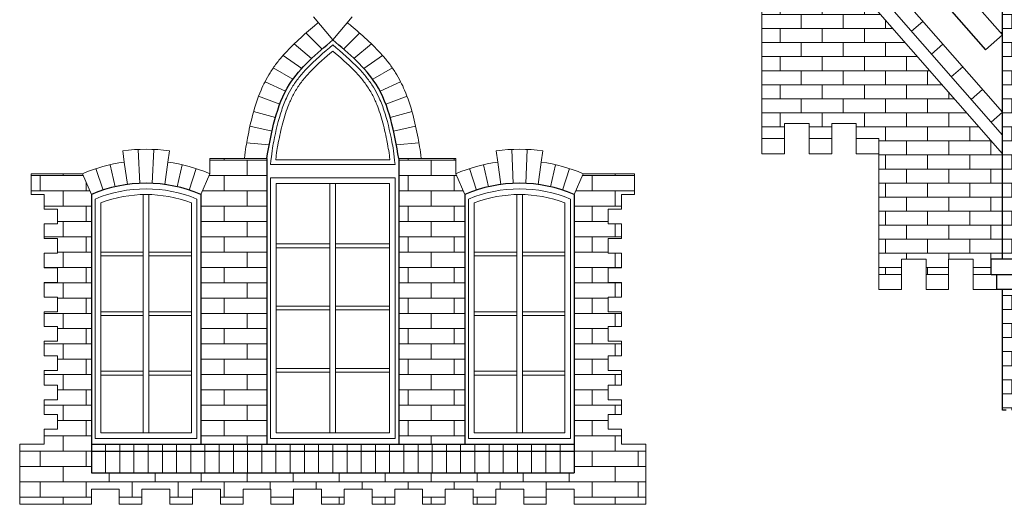
# Model space of a CAD drawing. Units: centimetres. Extents: x 11711 to 27676, y -13618 to -101.
# Drawn here: x 20630 to 21152, y -11750 to -11493 of the extents above; entities that cross this region are included whole.
import ezdxf

# ---------------------------------------------------------------- set-up
doc = ezdxf.new("R2010")
doc.units = ezdxf.units.CM
for name, color, linetype, lineweight in [('Elewacje', 142, 'Continuous', 25), ('Lpomoc', 95, 'Continuous', 13), ('Obrys', 143, 'Continuous', 20), ('Wypełnienie', 252, 'Continuous', 9)]:
    doc.layers.add(name, color=color, linetype=linetype, lineweight=lineweight)

msp = doc.modelspace()

# ---------------------------------------------------------------- hatches: boundary and pattern name
at = {"layer": 'Wypełnienie'}
h = msp.add_hatch(dxfattribs=at)
h.set_pattern_fill('SCALLOP1', color=256, scale=25, style=0, pattern_type=2)
h.set_pattern_definition([(0, (0, 0), (25, 25), [5, -20]), (45, (10, 2.5), (3e-15, 25), [7.071068, -28.28427]), (90, (15, 7.5), (-25, 25), [25]), (135, (20, 2.5), (-25, 3e-15), [7.071068, -28.28427]), (26.56505, (5, 0), (25, 2e-08), [5.59, -50.3117]), (333.43495, (20, 2.5), (25, -2e-08), [5.59, -50.3117])])
h.paths.add_polyline_path([(21223.13, -11180.79), (21219.13, -11180.79), (21219.13, -11174.79), (21269.13, -11174.79), (21269.13, -11180.79), (21265.13, -11180.79), (21265.13, -11250.95), (21322.1, -11168.75), (20964.13, -11168.75), (20964.13, -11287.45), (21151.13, -11501.16), (21151.13, -11460.19), (21147.13, -11460.19), (21147.13, -11444.19), (21181.13, -11444.19), (21181.13, -11435.17), (21179.13, -11435.17), (21179.13, -11427.17), (21177.13, -11427.17), (21177.13, -11419.17), (21175.13, -11419.17), (21175.13, -11407.17), (21181.13, -11407.17), (21181.13, -11404.86), (21165.18, -11404.86, -0.414214), (21156.18, -11395.86), (21181.13, -11395.86), (21178.02, -11392.67), (21171.03, -11392.67), (21168.74, -11390.03), (21223.13, -11311.55)])
h = msp.add_hatch(dxfattribs=at)
h.set_pattern_fill('AR-BRSTD', color=256, scale=0.11, style=0)
h.paths.add_polyline_path([(20897.63, -11274.47), (20897.63, -11412.19), (20909.63, -11412.19), (20909.63, -11404.19), (20922.63, -11404.19), (20922.63, -11412.19), (20934.63, -11412.19), (20934.63, -11404.19), (20947.63, -11404.19), (20947.63, -11412.19), (20960.63, -11412.19), (20960.63, -11484.19), (20972.63, -11484.19), (20972.63, -11476.19), (20985.63, -11476.19), (20985.63, -11484.19), (20997.63, -11484.19), (20997.63, -11476.19), (21010.63, -11476.19), (21010.63, -11484.19), (21023.63, -11484.19), (21023.63, -11556.19), (21035.63, -11556.19), (21035.63, -11548.19), (21048.63, -11548.19), (21048.63, -11556.19), (21060.63, -11556.19), (21060.63, -11548.19), (21073.63, -11548.19), (21073.63, -11556.19), (21085.63, -11556.19), (21085.63, -11628.19), (21097.63, -11628.19), (21097.63, -11620.19), (21110.63, -11620.19), (21110.63, -11628.19), (21122.63, -11628.19), (21122.63, -11620.19), (21135.63, -11620.19), (21135.63, -11628.19), (21145.13, -11628.19), (21145.13, -11620.19), (21151.13, -11620.19), (21151.13, -11564.19)])
h = msp.add_hatch(dxfattribs=at)
h.set_pattern_fill('AR-BRSTD', color=256, scale=0.11, style=0)
h.paths.add_polyline_path([(21253.13, -11460.19), (21151.13, -11460.19), (21151.13, -11620.19), (21253.13, -11620.19)])
h = msp.add_hatch(dxfattribs=at)
h.set_pattern_fill('AR-BRSTD', color=256, scale=0.12, style=0)
h.paths.add_polyline_path([(20761.13, -11566.82), (20730.89, -11566.82), (20730.89, -11574.82), (20726.13, -11585.83), (20726.13, -11718.19), (20761.13, -11718.19)])
h = msp.add_hatch(dxfattribs=at)
h.set_pattern_fill('AR-BRSTD', color=256, scale=0.12, style=0)
h.paths.add_polyline_path([(20866.13, -11585.83), (20861.37, -11574.82), (20861.37, -11566.82), (20831.13, -11566.82), (20831.13, -11718.19), (20866.13, -11718.19)])
h = msp.add_hatch(dxfattribs=at)
h.set_pattern_fill('AR-BRSTD', color=256, scale=0.12, style=0)
h.paths.add_polyline_path([(20949.13, -11648.12), (20942.13, -11648.12), (20942.13, -11640.33), (20949.13, -11640.33), (20949.13, -11632.54), (20942.13, -11632.54), (20942.13, -11624.76), (20949.13, -11624.76), (20949.13, -11616.97), (20942.13, -11616.97), (20942.13, -11609.19), (20949.13, -11609.19), (20949.13, -11601.4), (20942.13, -11601.4), (20942.13, -11593.62), (20949.13, -11593.62), (20949.13, -11585.83), (20956.13, -11585.83), (20956.13, -11574.82), (20928.89, -11574.82), (20924.13, -11585.83), (20924.13, -11733.55), (20668.13, -11733.55), (20668.13, -11585.83), (20663.37, -11574.82), (20636.13, -11574.82), (20636.13, -11585.83), (20643.13, -11585.83), (20643.13, -11593.62), (20650.13, -11593.62), (20650.13, -11601.4), (20643.13, -11601.4), (20643.13, -11609.19), (20650.13, -11609.19), (20650.13, -11616.97), (20643.13, -11616.97), (20643.13, -11624.76), (20650.13, -11624.76), (20650.13, -11632.54), (20643.13, -11632.54), (20643.13, -11640.33), (20650.13, -11640.33), (20650.13, -11648.12), (20643.13, -11648.12), (20643.13, -11655.9), (20650.13, -11655.9), (20650.13, -11663.69), (20643.13, -11663.69), (20643.13, -11671.47), (20650.13, -11671.47), (20650.13, -11679.26), (20643.13, -11679.26), (20643.13, -11687.04), (20650.13, -11687.04), (20650.13, -11694.83), (20643.13, -11694.83), (20643.13, -11702.61), (20650.13, -11702.61), (20650.13, -11710.4), (20643.13, -11710.4), (20643.13, -11718.19), (20630.13, -11718.19), (20630.13, -11750.19), (20668.13, -11750.19), (20668.13, -11742.19), (20682.93, -11742.19), (20682.93, -11750.19), (20694.93, -11750.19), (20694.93, -11742.19), (20709.73, -11742.19), (20709.73, -11750.19), (20721.73, -11750.19), (20721.73, -11742.19), (20736.53, -11742.19), (20736.53, -11750.19), (20748.53, -11750.19), (20748.53, -11742.19), (20763.33, -11742.19), (20763.33, -11750.19), (20775.33, -11750.19), (20775.33, -11742.19), (20790.13, -11742.19), (20790.13, -11750.19), (20802.13, -11750.19), (20802.13, -11742.19), (20816.93, -11742.19), (20816.93, -11750.19), (20828.93, -11750.19), (20828.93, -11742.19), (20843.73, -11742.19), (20843.73, -11750.19), (20855.73, -11750.19), (20855.73, -11742.19), (20870.53, -11742.19), (20870.53, -11750.19), (20882.53, -11750.19), (20882.53, -11742.19), (20897.33, -11742.19), (20897.33, -11750.19), (20909.33, -11750.19), (20909.33, -11742.19), (20924.13, -11742.19), (20924.13, -11750.19), (20962.13, -11750.19), (20962.13, -11718.19), (20949.13, -11718.19), (20949.13, -11710.4), (20942.13, -11710.4), (20942.13, -11702.61), (20949.13, -11702.61), (20949.13, -11694.83), (20942.13, -11694.83), (20942.13, -11687.04), (20949.13, -11687.04), (20949.13, -11679.26), (20942.13, -11679.26), (20942.13, -11671.47), (20949.13, -11671.47), (20949.13, -11663.69), (20942.13, -11663.69), (20942.13, -11655.9), (20949.13, -11655.9)])
h = msp.add_hatch(dxfattribs=at)
h.set_pattern_fill('AR-BRSTD', color=256, scale=0.11, style=0)
edge = h.paths.add_edge_path()
edge.add_line((21253.13, -11636.19), (21244.13, -11636.19))
edge.add_line((21244.13, -11636.19), (21244.13, -11628.19))
edge.add_line((21244.13, -11628.19), (21224.13, -11628.19))
edge.add_line((21224.13, -11628.19), (21224.13, -11636.19))
edge.add_line((21224.13, -11636.19), (21212.13, -11636.19))
edge.add_line((21212.13, -11636.19), (21212.13, -11628.19))
edge.add_line((21212.13, -11628.19), (21192.13, -11628.19))
edge.add_line((21192.13, -11628.19), (21192.13, -11636.19))
edge.add_line((21192.13, -11636.19), (21180.13, -11636.19))
edge.add_line((21180.13, -11636.19), (21180.13, -11628.19))
edge.add_line((21180.13, -11628.19), (21160.13, -11628.19))
edge.add_line((21160.13, -11628.19), (21160.13, -11636.19))
edge.add_line((21160.13, -11636.19), (21151.13, -11636.19))
edge.add_line((21151.13, -11636.19), (21151.13, -11700.19))
edge.add_line((21151.13, -11700.19), (21153.13, -11700.19))
edge.add_line((21153.13, -11700.19), (21190.13, -11700.19))
edge.add_line((21190.13, -11700.19), (21190.13, -11684.19))
edge.add_line((21190.13, -11684.19), (21178.19, -11683.02))
edge.add_spline(control_points=[(21178.19, -11683.02), (21178.23, -11682.58), (21178.28, -11682.11), (21178.43, -11680.64), (21178.55, -11679.56), (21178.92, -11677.23), (21179.16, -11675.96), (21179.68, -11674.02), (21179.86, -11673.41), (21180.23, -11672.33), (21180.4, -11671.86), (21180.77, -11670.95), (21180.97, -11670.5), (21181.58, -11669.2), (21182.02, -11668.37), (21183.36, -11666.14), (21184.3, -11664.84), (21186.23, -11662.49), (21187.22, -11661.43), (21189.18, -11659.49), (21190.16, -11658.61), (21192.04, -11656.96), (21192.96, -11656.2), (21194.05, -11655.3), (21194.27, -11655.11), (21194.49, -11654.93)], knot_values=[0, 0, 0, 0, 1.295933, 1.295933, 3.887799, 3.887799, 6.479664, 6.479664, 7.618449, 7.618449, 8.453741, 8.453741, 9.289033, 9.289033, 10.959618, 10.959618, 14.042226, 14.042226, 17.124835, 17.124835, 20.207443, 20.207443, 23.290052, 23.290052, 24.097098, 24.097098, 24.097098, 24.097098], degree=3, periodic=0)
edge.add_spline(control_points=[(21194.49, -11654.93), (21195.68, -11654.24), (21198.06, -11652.86), (21200.77, -11652.41), (21202.13, -11652.19)], knot_values=[0, 0, 0, 0, 4.0905, 8.178771, 8.178771, 8.178771, 8.178771], degree=3, periodic=0)
edge.add_spline(control_points=[(21202.13, -11652.19), (21203.49, -11652.41), (21206.2, -11652.86), (21208.58, -11654.24), (21209.77, -11654.93)], knot_values=[0, 0, 0, 0, 4.08827, 8.178771, 8.178771, 8.178771, 8.178771], degree=3, periodic=0)
edge.add_spline(control_points=[(21209.77, -11654.93), (21209.99, -11655.11), (21210.22, -11655.3), (21211.31, -11656.2), (21212.22, -11656.96), (21214.11, -11658.61), (21215.08, -11659.49), (21217.04, -11661.43), (21218.03, -11662.49), (21219.96, -11664.84), (21220.91, -11666.14), (21222.24, -11668.37), (21222.68, -11669.2), (21223.3, -11670.5), (21223.49, -11670.95), (21223.86, -11671.86), (21224.03, -11672.33), (21224.4, -11673.41), (21224.58, -11674.02), (21225.1, -11675.96), (21225.35, -11677.23), (21225.71, -11679.56), (21225.83, -11680.64), (21225.99, -11682.11), (21226.03, -11682.58), (21226.08, -11683.02)], knot_values=[0, 0, 0, 0, 0.807046, 0.807046, 3.889655, 3.889655, 6.972263, 6.972263, 10.054872, 10.054872, 13.137481, 13.137481, 14.808065, 14.808065, 15.643357, 15.643357, 16.478649, 16.478649, 17.617434, 17.617434, 20.2093, 20.2093, 22.801165, 22.801165, 24.097098, 24.097098, 24.097098, 24.097098], degree=3, periodic=0)
edge.add_line((21226.08, -11683.02), (21214.13, -11684.19))
edge.add_line((21214.13, -11684.19), (21214.13, -11700.19))
edge.add_line((21214.13, -11700.19), (21251.13, -11700.19))
edge.add_line((21251.13, -11700.19), (21253.13, -11700.19))
edge.add_line((21253.13, -11700.19), (21253.13, -11636.19))

# ---------------------------------------------------------------- linework, layer by layer
at = {"layer": 'Elewacje'}
for p, q in [((20897.63, -11211.45), (21151.13, -11501.16)), ((20897.63, -11229.67), (21142.1, -11509.07)), ((21151.13, -11620.19), (21151.13, -11460.19)), ((21151.13, -11501.16), (21142.1, -11509.07)), ((20668.13, -11585.83), (20668.13, -11733.55)), ((20726.13, -11585.83), (20726.13, -11718.19)), ((20866.13, -11585.83), (20866.13, -11718.19)), ((20924.13, -11585.83), (20924.13, -11733.55)), ((21259.13, -11620.19), (21145.13, -11620.19)), ((21145.13, -11628.19), (21145.13, -11620.19)), ((21145.13, -11628.19), (21259.13, -11628.19)), ((21148.13, -11636.19), (21148.13, -11628.19)), ((21160.13, -11636.19), (21148.13, -11636.19)), ((21151.13, -11700.19), (21151.13, -11636.19)), ((21153.13, -11700.19), (21151.13, -11700.19)), ((20668.13, -11718.19), (20924.13, -11718.19))]:
    msp.add_line(p, q, dxfattribs=at)
at = {"layer": 'Elewacje', "lineweight": 25}
for p, q in [((20668.13, -11721.98), (20924.13, -11721.98)), ((20668.13, -11733.55), (20924.13, -11733.55))]:
    msp.add_line(p, q, dxfattribs=at)
at = {"layer": 'Elewacje'}
for points in [[(20761.13, -11566.82), (20761.13, -11718.19)], [(20831.13, -11566.82), (20831.13, -11718.19)]]:
    msp.add_lwpolyline(points, dxfattribs=at)
for centre in [(20697.13, -11652.91), (20895.13, -11652.91)]:
    msp.add_arc(centre, 73.08, 66.6213, 113.3787, dxfattribs=at)
for points in [[(20761.13, -11566.82), (20773.21, -11527.35), (20796.13, -11503.83)], [(20831.13, -11566.82), (20819.05, -11527.35), (20796.13, -11503.83)]]:
    msp.add_spline(points, degree=3, dxfattribs=at)
at = {"layer": 'Lpomoc'}
for p, q in [((20897.63, -11252.45), (21151.13, -11542.17)), ((20897.63, -11264.6), (21151.13, -11554.31)), ((20897.63, -11274.47), (21151.13, -11564.19)), ((21108.99, -11494), (21102.97, -11499.27)), ((20790.45, -11508.66), (20781.94, -11500.16)), ((20801.81, -11508.66), (20810.33, -11500.16)), ((20784.91, -11513.64), (20775.66, -11505.88)), ((20807.35, -11513.64), (20816.6, -11505.88)), ((21119.52, -11506.04), (21113.5, -11511.31)), ((20779.68, -11518.95), (20769.79, -11512.01)), ((20812.58, -11518.95), (20822.48, -11512.01)), ((20774.98, -11524.72), (20764.55, -11518.69)), ((20817.28, -11524.72), (20827.71, -11518.69)), ((21130.06, -11518.08), (21124.04, -11523.35)), ((20771.08, -11531.06), (20760.2, -11525.98)), ((20821.18, -11531.06), (20832.07, -11525.98)), ((21140.6, -11530.12), (21134.58, -11535.39)), ((20768.05, -11537.87), (20756.78, -11533.75)), ((20824.21, -11537.87), (20835.49, -11533.75)), ((20765.73, -11544.95), (20754.14, -11541.82)), ((20826.53, -11544.95), (20838.12, -11541.82)), ((21151.13, -11542.17), (21145.11, -11547.43)), ((20763.92, -11552.18), (20752.21, -11549.58)), ((20828.34, -11552.18), (20840.06, -11549.58)), ((21023.63, -11556.19), (21023.63, -11564.19)), ((21035.63, -11564.19), (21035.63, -11556.19)), ((21048.63, -11556.19), (21048.63, -11564.19)), ((21060.63, -11564.19), (21060.63, -11556.19)), ((21073.63, -11556.19), (21073.63, -11564.19)), ((20693, -11561.92), (20693.82, -11579.91)), ((20701.26, -11561.92), (20700.44, -11579.91)), ((20762.45, -11559.48), (20750.45, -11558.4)), ((20829.82, -11559.48), (20841.81, -11558.4)), ((20891, -11561.92), (20891.82, -11579.91)), ((20899.26, -11561.92), (20898.44, -11579.91)), ((20730.89, -11574.82), (20730.89, -11566.82)), ((20730.89, -11566.82), (20761.13, -11566.82)), ((20765.89, -11567.49), (20826.38, -11567.49)), ((20861.37, -11566.82), (20831.13, -11566.82)), ((20861.37, -11574.82), (20861.37, -11566.82)), ((21023.63, -11564.19), (21035.63, -11564.19)), ((21048.63, -11564.19), (21060.63, -11564.19)), ((21073.63, -11564.19), (21085.63, -11564.19)), ((20670.58, -11572.08), (20674.33, -11583.48)), ((20678.01, -11570.01), (20680.71, -11581.7)), ((20685.6, -11568.62), (20687.22, -11580.51)), ((20708.67, -11568.62), (20707.04, -11580.51)), ((20716.25, -11570.01), (20713.56, -11581.7)), ((20723.68, -11572.08), (20719.94, -11583.48)), ((20763.13, -11569.99), (20829.13, -11569.99)), ((20868.58, -11572.08), (20872.33, -11583.48)), ((20876.01, -11570.01), (20878.71, -11581.7)), ((20883.6, -11568.62), (20885.22, -11580.51)), ((20906.67, -11568.62), (20905.04, -11580.51)), ((20914.25, -11570.01), (20911.56, -11581.7)), ((20921.68, -11572.08), (20917.94, -11583.48)), ((20636.13, -11585.83), (20636.13, -11574.82)), ((20663.37, -11574.82), (20636.13, -11574.82)), ((20928.89, -11574.82), (20956.13, -11574.82)), ((20956.13, -11585.83), (20956.13, -11574.82)), ((20766.13, -11579.99), (20826.13, -11579.99)), ((20794.63, -11579.99), (20794.63, -11712.19)), ((20797.63, -11579.99), (20797.63, -11712.19)), ((20643.13, -11585.83), (20636.13, -11585.83)), ((20695.63, -11585.83), (20695.63, -11712.19)), ((20698.63, -11585.85), (20698.63, -11712.19)), ((20893.63, -11585.83), (20893.63, -11712.19)), ((20896.63, -11585.85), (20896.63, -11712.19)), ((20949.13, -11585.83), (20956.13, -11585.83)), ((20794.63, -11612.04), (20766.13, -11612.04)), ((20794.63, -11614.04), (20766.13, -11614.04)), ((20797.63, -11612.04), (20826.13, -11612.04)), ((20797.63, -11614.04), (20826.13, -11614.04)), ((20695.63, -11616.43), (20673.13, -11616.43)), ((20695.63, -11618.43), (20673.13, -11618.43)), ((20698.63, -11616.43), (20721.13, -11616.43)), ((20698.63, -11618.43), (20721.13, -11618.43)), ((20893.63, -11616.43), (20871.13, -11616.43)), ((20893.63, -11618.43), (20871.13, -11618.43)), ((20896.63, -11616.43), (20919.13, -11616.43)), ((20896.63, -11618.43), (20919.13, -11618.43)), ((21085.63, -11628.19), (21085.63, -11636.19)), ((21097.63, -11636.19), (21097.63, -11628.19)), ((21110.63, -11628.19), (21110.63, -11636.19)), ((21122.63, -11636.19), (21122.63, -11628.19)), ((21135.63, -11628.19), (21135.63, -11636.19)), ((21085.63, -11636.19), (21097.63, -11636.19)), ((21110.63, -11636.19), (21122.63, -11636.19)), ((21135.63, -11636.19), (21148.13, -11636.19)), ((20794.63, -11645.09), (20766.13, -11645.09)), ((20797.63, -11645.09), (20826.13, -11645.09)), ((20695.63, -11648.02), (20673.13, -11648.02)), ((20695.63, -11650.02), (20673.13, -11650.02)), ((20698.63, -11648.02), (20721.13, -11648.02)), ((20698.63, -11650.02), (20721.13, -11650.02)), ((20794.63, -11647.09), (20766.13, -11647.09)), ((20797.63, -11647.09), (20826.13, -11647.09)), ((20893.63, -11648.02), (20871.13, -11648.02)), ((20893.63, -11650.02), (20871.13, -11650.02)), ((20896.63, -11648.02), (20919.13, -11648.02)), ((20896.63, -11650.02), (20919.13, -11650.02)), ((20695.63, -11679.6), (20673.13, -11679.6)), ((20695.63, -11681.6), (20673.13, -11681.6)), ((20698.63, -11679.6), (20721.13, -11679.6)), ((20698.63, -11681.6), (20721.13, -11681.6)), ((20794.63, -11678.14), (20766.13, -11678.14)), ((20794.63, -11680.14), (20766.13, -11680.14)), ((20797.63, -11678.14), (20826.13, -11678.14)), ((20797.63, -11680.14), (20826.13, -11680.14)), ((20893.63, -11679.6), (20871.13, -11679.6)), ((20893.63, -11681.6), (20871.13, -11681.6)), ((20896.63, -11679.6), (20919.13, -11679.6)), ((20896.63, -11681.6), (20919.13, -11681.6)), ((20643.13, -11718.19), (20630.13, -11718.19)), ((20630.13, -11718.19), (20630.13, -11750.19)), ((20675.66, -11733.55), (20675.66, -11718.19)), ((20683.19, -11733.55), (20683.19, -11718.19)), ((20690.72, -11733.55), (20690.72, -11718.19)), ((20698.25, -11733.55), (20698.25, -11718.19)), ((20705.78, -11733.55), (20705.78, -11718.19)), ((20713.31, -11733.55), (20713.31, -11718.19)), ((20720.84, -11733.55), (20720.84, -11718.19)), ((20728.37, -11733.55), (20728.37, -11718.19)), ((20735.9, -11733.55), (20735.9, -11718.19)), ((20743.43, -11733.55), (20743.43, -11718.19)), ((20750.96, -11733.55), (20750.96, -11718.19)), ((20758.48, -11733.55), (20758.48, -11718.19)), ((20766.01, -11733.55), (20766.01, -11718.19)), ((20773.54, -11733.55), (20773.54, -11718.19)), ((20781.07, -11733.55), (20781.07, -11718.19)), ((20788.6, -11733.55), (20788.6, -11718.19)), ((20796.13, -11733.55), (20796.13, -11718.19)), ((20803.66, -11733.55), (20803.66, -11718.19)), ((20811.19, -11733.55), (20811.19, -11718.19)), ((20818.72, -11733.55), (20818.72, -11718.19)), ((20826.25, -11733.55), (20826.25, -11718.19)), ((20833.78, -11733.55), (20833.78, -11718.19)), ((20841.31, -11733.55), (20841.31, -11718.19)), ((20848.84, -11733.55), (20848.84, -11718.19)), ((20856.37, -11733.55), (20856.37, -11718.19)), ((20863.9, -11733.55), (20863.9, -11718.19)), ((20871.43, -11733.55), (20871.43, -11718.19)), ((20878.96, -11733.55), (20878.96, -11718.19)), ((20886.48, -11733.55), (20886.48, -11718.19)), ((20894.01, -11733.55), (20894.01, -11718.19)), ((20901.54, -11733.55), (20901.54, -11718.19)), ((20909.07, -11733.55), (20909.07, -11718.19)), ((20916.6, -11733.55), (20916.6, -11718.19)), ((20949.13, -11718.19), (20962.13, -11718.19)), ((20962.13, -11718.19), (20962.13, -11750.19)), ((20630.13, -11750.19), (20668.13, -11750.19)), ((20962.13, -11750.19), (20924.13, -11750.19))]:
    msp.add_line(p, q, dxfattribs=at)
for points in [[(20763.13, -11576.99), (20829.13, -11576.99), (20829.13, -11715.19), (20763.13, -11715.19), (20763.13, -11576.99)], [(20826.13, -11579.99), (20826.13, -11712.19), (20766.13, -11712.19), (20766.13, -11579.99)], [(20643.13, -11718.19), (20643.13, -11710.4), (20650.13, -11710.4), (20650.13, -11702.61), (20643.13, -11702.61), (20643.13, -11694.83), (20650.13, -11694.83), (20650.13, -11687.04), (20643.13, -11687.04), (20643.13, -11679.26), (20650.13, -11679.26), (20650.13, -11671.47), (20643.13, -11671.47), (20643.13, -11663.69), (20650.13, -11663.69), (20650.13, -11655.9), (20643.13, -11655.9), (20643.13, -11648.12), (20650.13, -11648.12), (20650.13, -11640.33), (20643.13, -11640.33), (20643.13, -11632.54), (20650.13, -11632.54), (20650.13, -11624.76), (20643.13, -11624.76), (20643.13, -11616.97), (20650.13, -11616.97), (20650.13, -11609.19), (20643.13, -11609.19), (20643.13, -11601.4), (20650.13, -11601.4), (20650.13, -11593.62), (20643.13, -11593.62), (20643.13, -11585.83)], [(20949.13, -11718.19), (20949.13, -11710.4), (20942.13, -11710.4), (20942.13, -11702.61), (20949.13, -11702.61), (20949.13, -11694.83), (20942.13, -11694.83), (20942.13, -11687.04), (20949.13, -11687.04), (20949.13, -11679.26), (20942.13, -11679.26), (20942.13, -11671.47), (20949.13, -11671.47), (20949.13, -11663.69), (20942.13, -11663.69), (20942.13, -11655.9), (20949.13, -11655.9), (20949.13, -11648.12), (20942.13, -11648.12), (20942.13, -11640.33), (20949.13, -11640.33), (20949.13, -11632.54), (20942.13, -11632.54), (20942.13, -11624.76), (20949.13, -11624.76), (20949.13, -11616.97), (20942.13, -11616.97), (20942.13, -11609.19), (20949.13, -11609.19), (20949.13, -11601.4), (20942.13, -11601.4), (20942.13, -11593.62), (20949.13, -11593.62), (20949.13, -11585.83)], [(20668.13, -11750.19), (20668.13, -11742.19), (20682.93, -11742.19), (20682.93, -11750.19), (20694.93, -11750.19), (20694.93, -11742.19), (20709.73, -11742.19), (20709.73, -11750.19), (20721.73, -11750.19), (20721.73, -11742.19), (20736.53, -11742.19), (20736.53, -11750.19), (20748.53, -11750.19), (20748.53, -11742.19), (20763.33, -11742.19), (20763.33, -11750.19), (20775.33, -11750.19), (20775.33, -11742.19), (20790.13, -11742.19), (20790.13, -11750.19), (20802.13, -11750.19), (20802.13, -11742.19), (20816.93, -11742.19), (20816.93, -11750.19), (20828.93, -11750.19), (20828.93, -11742.19), (20843.73, -11742.19), (20843.73, -11750.19), (20855.73, -11750.19), (20855.73, -11742.19), (20870.53, -11742.19), (20870.53, -11750.19), (20882.53, -11750.19), (20882.53, -11742.19), (20897.33, -11742.19), (20897.33, -11750.19), (20909.33, -11750.19), (20909.33, -11742.19), (20924.13, -11742.19), (20924.13, -11750.19)]]:
    msp.add_lwpolyline(points, dxfattribs=at)
for points in [[(20724.13, -11588.24, 0.200361), (20670.13, -11588.24), (20670.13, -11715.19), (20724.13, -11715.19), (20724.13, -11588.24)], [(20868.13, -11588.24, -0.200361), (20922.13, -11588.24), (20922.13, -11715.19), (20868.13, -11715.19), (20868.13, -11588.24)]]:
    msp.add_lwpolyline(points, format="xyb", dxfattribs=at)
for points in [[(20721.13, -11590.27, 0.185005), (20673.13, -11590.27), (20673.13, -11712.19), (20721.13, -11712.19)], [(20919.13, -11590.27, 0.185005), (20871.13, -11590.27), (20871.13, -11712.19), (20919.13, -11712.19)]]:
    msp.add_lwpolyline(points, format="xyb", close=True, dxfattribs=at)
for points, knots in [([(20763.13, -11569.99), (20763.68, -11563.88), (20764.22, -11560.78), (20765.95, -11551.93), (20767.25, -11546.29), (20769.88, -11538.56), (20770.83, -11536.18), (20772.72, -11532.17), (20773.62, -11530.5), (20775.69, -11527.13), (20776.89, -11525.43), (20779.51, -11522.13), (20780.92, -11520.52), (20786.54, -11514.6), (20791.29, -11510.53), (20796.13, -11506.45)], [0.167882, 0.167882, 0.167882, 0.167882, 9.29666, 9.29666, 26.572057, 26.572057, 34.608688, 34.608688, 40.665667, 40.665667, 47.326469, 47.326469, 53.987271, 53.987271, 72.478264, 72.478264, 72.478264, 72.478264]), ([(20765.89, -11567.49), (20765.98, -11566.63), (20766.07, -11565.85), (20766.39, -11563.2), (20766.63, -11561.69), (20767, -11559.62), (20767.12, -11558.98), (20767.6, -11556.53), (20767.96, -11554.75), (20768.74, -11551.25), (20769.16, -11549.52), (20770.5, -11544.44), (20771.54, -11541.19), (20773.54, -11536.26), (20774.36, -11534.47), (20775.77, -11531.83), (20776.28, -11530.93), (20777.91, -11528.31), (20779.12, -11526.62), (20781.78, -11523.31), (20783.22, -11521.7), (20788.19, -11516.56), (20792.09, -11513.15), (20796.13, -11509.72)], [1.655634, 1.655634, 1.655634, 1.655634, 3.185373, 3.185373, 7.208695, 7.208695, 9.162218, 9.162218, 14.578153, 14.578153, 19.994089, 19.994089, 30.82596, 30.82596, 37.371676, 37.371676, 40.865364, 40.865364, 47.835636, 47.835636, 54.805908, 54.805908, 70.415175, 70.415175, 70.415175, 70.415175]), ([(20829.13, -11569.99), (20828.58, -11563.88), (20828.04, -11560.78), (20826.32, -11551.93), (20825.02, -11546.29), (20822.38, -11538.56), (20821.44, -11536.18), (20819.54, -11532.17), (20818.65, -11530.5), (20816.58, -11527.13), (20815.37, -11525.43), (20812.76, -11522.13), (20811.35, -11520.52), (20805.72, -11514.6), (20800.98, -11510.53), (20796.13, -11506.45)], [0.167882, 0.167882, 0.167882, 0.167882, 9.29666, 9.29666, 26.572057, 26.572057, 34.608688, 34.608688, 40.665667, 40.665667, 47.326469, 47.326469, 53.987271, 53.987271, 72.478264, 72.478264, 72.478264, 72.478264]), ([(20826.38, -11567.49), (20826.29, -11566.63), (20826.2, -11565.85), (20825.87, -11563.2), (20825.63, -11561.69), (20825.26, -11559.62), (20825.14, -11558.98), (20824.67, -11556.53), (20824.3, -11554.75), (20823.52, -11551.25), (20823.11, -11549.52), (20821.76, -11544.44), (20820.72, -11541.19), (20818.73, -11536.26), (20817.9, -11534.47), (20816.5, -11531.83), (20815.98, -11530.93), (20814.36, -11528.31), (20813.14, -11526.62), (20810.49, -11523.31), (20809.04, -11521.7), (20804.07, -11516.56), (20800.18, -11513.15), (20796.13, -11509.72)], [1.655634, 1.655634, 1.655634, 1.655634, 3.185373, 3.185373, 7.208695, 7.208695, 9.162218, 9.162218, 14.578153, 14.578153, 19.994089, 19.994089, 30.82596, 30.82596, 37.371676, 37.371676, 40.865364, 40.865364, 47.835636, 47.835636, 54.805908, 54.805908, 70.415175, 70.415175, 70.415175, 70.415175])]:
    msp.add_open_spline(points, degree=3, knots=knots, dxfattribs=at)
at = {"layer": 'Obrys'}
for p, q in [((20796.13, -11503.83), (20785.82, -11491.58)), ((20796.13, -11503.83), (20806.44, -11491.58)), ((20685.6, -11568.62), (20684.78, -11562.67)), ((20708.67, -11568.62), (20709.48, -11562.67)), ((20883.6, -11568.62), (20882.78, -11562.67)), ((20906.67, -11568.62), (20907.48, -11562.67)), ((20663.37, -11574.82), (20668.13, -11585.83)), ((20730.89, -11574.82), (20726.13, -11585.83)), ((20861.37, -11574.82), (20866.13, -11585.83)), ((20928.89, -11574.82), (20924.13, -11585.83))]:
    msp.add_line(p, q, dxfattribs=at)
msp.add_lwpolyline([(21023.63, -11484.19), (21023.63, -11556.19), (21035.63, -11556.19), (21035.63, -11548.19), (21048.63, -11548.19), (21048.63, -11556.19), (21060.63, -11556.19), (21060.63, -11548.19), (21073.63, -11548.19), (21073.63, -11556.19), (21085.63, -11556.19), (21085.63, -11628.19), (21097.63, -11628.19), (21097.63, -11620.19), (21110.63, -11620.19), (21110.63, -11628.19), (21122.63, -11628.19), (21122.63, -11620.19), (21135.63, -11620.19), (21135.63, -11628.19), (21145.13, -11628.19)], dxfattribs=at)
for centre, radius, start, end in [((20697.13, -11652.91), 91.08, 82.2071, 97.7929), ((20895.13, -11652.91), 91.08, 82.2071, 97.7929), ((20697.13, -11652.91), 85.08, 97.7929, 113.3787), ((20697.13, -11652.91), 85.08, 66.6213, 82.2071), ((20895.13, -11652.91), 85.08, 97.7929, 113.3787), ((20895.13, -11652.91), 85.08, 66.6213, 82.2071)]:
    msp.add_arc(centre, radius, start, end, dxfattribs=at)
for points in [[(20749.31, -11566.82), (20749.82, -11561.84), (20750.34, -11558.89), (20751.71, -11551.73), (20752.61, -11547.49), (20754.9, -11538.99), (20756.28, -11534.71), (20758.73, -11528.99), (20759.43, -11527.49), (20761.01, -11524.39), (20761.9, -11522.8), (20763.41, -11520.39), (20763.95, -11519.56), (20765.08, -11517.93), (20765.65, -11517.14), (20767.41, -11514.81), (20768.64, -11513.32), (20772.51, -11508.92), (20775.27, -11506.19), (20780.85, -11501.05), (20783.67, -11498.64), (20787.09, -11495.76), (20787.75, -11495.2), (20788.41, -11494.65)], [(20842.95, -11566.82), (20842.44, -11561.84), (20841.92, -11558.89), (20840.55, -11551.73), (20839.65, -11547.49), (20837.37, -11538.99), (20835.98, -11534.71), (20833.54, -11528.99), (20832.84, -11527.49), (20831.25, -11524.39), (20830.36, -11522.8), (20828.86, -11520.39), (20828.31, -11519.56), (20827.19, -11517.93), (20826.61, -11517.14), (20824.85, -11514.81), (20823.63, -11513.32), (20819.75, -11508.92), (20816.99, -11506.19), (20811.41, -11501.05), (20808.59, -11498.64), (20805.18, -11495.76), (20804.51, -11495.2), (20803.86, -11494.65)]]:
    msp.add_open_spline(points, degree=3, knots=[0, 0, 0, 0, 8.490717, 8.490717, 20.323923, 20.323923, 32.157129, 32.157129, 36.406663, 36.406663, 40.996445, 40.996445, 43.4783, 43.4783, 45.960155, 45.960155, 50.923864, 50.923864, 61.270145, 61.270145, 71.616427, 71.616427, 74.114718, 74.114718, 74.114718, 74.114718], dxfattribs=at)

doc.saveas('drawing.dxf')
